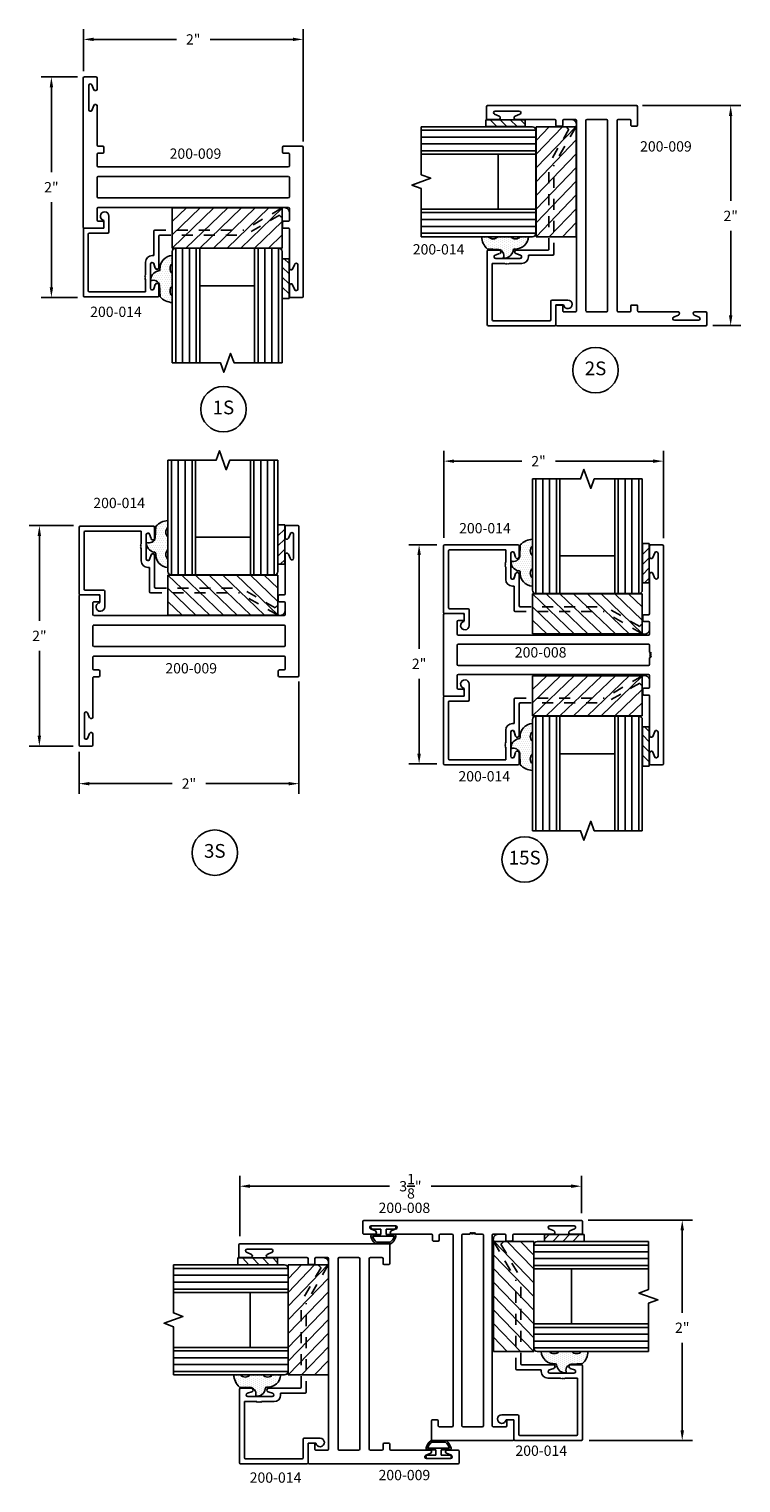
# Model space of a CAD drawing. Units: inches. Extents: x -25.7 to 11.4, y -46.5 to 10.2.
# Drawn here: x -25.7 to -19.2, y -3 to 10.2 of the extents above; entities that cross this region are included whole.
import ezdxf

# ---------------------------------------------------------------- set-up
doc = ezdxf.new("R2010")
doc.units = ezdxf.units.IN
doc.header["$MEASUREMENT"] = 0
doc.linetypes.add('ACANSTGL', pattern=[0.11811, 0.07874, -0.03937])
for name, color, linetype in [('costlines', 6, 'Continuous'), ('detail', 5, 'Continuous'), ('extrusions', 7, 'Continuous'), ('frames', 7, 'Continuous'), ('TitleBlock', 7, 'Continuous')]:
    doc.layers.add(name, color=color, linetype=linetype)
doc.styles.add('SALogo', font='arial.ttf', dxfattribs={"width": 1.14})
doc.styles.add('SApartNo', font='arial.ttf', dxfattribs={"width": 1.14})
doc.dimstyles.new('SAStandard', dxfattribs={"dimtxt": 0.09375, "dimasz": 0.09375, "dimexe": 0.09375, "dimexo": 0.0625, "dimgap": 0.09, "dimtad": 0, "dimtih": 1, "dimtoh": 1, "dimdec": 4, "dimzin": 0, "dimdsep": 46, "dimlunit": 4, "dimtxsty": 'SApartNo', "dimcen": 0.09, "dimadec": 0, "dimazin": 0, "dimtfac": 1, "dimtdec": 4, "dimtofl": 0, "dimtmove": 0, "dimatfit": 3, "dimfxl": 1, "dimtolj": 1, "dimtzin": 0, "dimarcsym": 0})

# ---------------------------------------------------------------- blocks, each defined once
blk = doc.blocks.new('*D9')
at = {"layer": 'Defpoints', "color": 0}
for p in [(-25.211, 10.093), (-25.211, 9.742), (-23.21, 9.103)]:
    blk.add_point(p, dxfattribs=at)
at = {"layer": 'TitleBlock', "color": 0, "lineweight": -2}
for p, q in [((-25.211, 9.805), (-25.211, 10.187)), ((-23.21, 9.166), (-23.21, 10.187)), ((-25.117, 10.093), (-24.363, 10.093)), ((-23.304, 10.093), (-24.058, 10.093))]:
    blk.add_line(p, q, dxfattribs=at)
at = {"layer": 'TitleBlock', "color": 0}
for points in [[(-25.117, 10.109), (-25.117, 10.078), (-25.211, 10.093)], [(-23.304, 10.109), (-23.304, 10.078), (-23.21, 10.093)]]:
    blk.add_solid(points, dxfattribs=at)
at = {"layer": 'TitleBlock', "color": 0, "insert": (-24.211, 10.093), "char_height": 0.0938, "attachment_point": 5, "style": 'SApartNo'}
blk.add_mtext('\\A1;2"', dxfattribs=at)
blk = doc.blocks.new('*D16')
at = {"layer": 'Defpoints', "color": 0}
for p in [(-19.931, 6.258), (-21.93, 5.496), (-19.931, 5.494)]:
    blk.add_point(p, dxfattribs=at)
at = {"layer": 'frames', "color": 0, "lineweight": -2}
for p, q in [((-21.93, 5.559), (-21.93, 6.352)), ((-19.931, 5.556), (-19.931, 6.352)), ((-21.836, 6.258), (-21.22, 6.258)), ((-20.025, 6.258), (-20.915, 6.258))]:
    blk.add_line(p, q, dxfattribs=at)
at = {"layer": 'frames', "color": 0}
for points in [[(-21.836, 6.273), (-21.836, 6.242), (-21.93, 6.258)], [(-20.025, 6.273), (-20.025, 6.242), (-19.931, 6.258)]]:
    blk.add_solid(points, dxfattribs=at)
at = {"layer": 'frames', "color": 0, "insert": (-21.068, 6.258), "char_height": 0.0938, "attachment_point": 5, "style": 'SApartNo'}
blk.add_mtext('\\A1;2"', dxfattribs=at)
blk = doc.blocks.new('*D17')
at = {"layer": 'Defpoints', "color": 0}
for p in [(-21.932, 5.497), (-22.155, 3.504), (-21.932, 3.504)]:
    blk.add_point(p, dxfattribs=at)
at = {"layer": 'frames', "color": 0, "lineweight": -2}
for p, q in [((-21.994, 5.497), (-22.249, 5.497)), ((-22.155, 5.403), (-22.155, 4.552)), ((-22.155, 3.598), (-22.155, 4.278)), ((-21.994, 3.504), (-22.249, 3.504))]:
    blk.add_line(p, q, dxfattribs=at)
at = {"layer": 'frames', "color": 0}
for points in [[(-22.171, 5.403), (-22.139, 5.403), (-22.155, 5.497)], [(-22.171, 3.598), (-22.139, 3.598), (-22.155, 3.504)]]:
    blk.add_solid(points, dxfattribs=at)
at = {"layer": 'frames', "color": 0, "insert": (-22.155, 4.415), "char_height": 0.0938, "attachment_point": 5, "style": 'SApartNo'}
blk.add_mtext('\\A1;2"', dxfattribs=at)
blk = doc.blocks.new('*D22')
at = {"layer": 'Defpoints', "color": 0}
for p in [(-20.677, -0.645), (-20.67, -2.649), (-19.76, -2.649)]:
    blk.add_point(p, dxfattribs=at)
at = {"layer": 'frames', "color": 0, "lineweight": -2}
for p, q in [((-20.615, -0.645), (-19.666, -0.645)), ((-19.76, -0.738), (-19.76, -1.486)), ((-19.76, -2.555), (-19.76, -1.761)), ((-20.608, -2.649), (-19.666, -2.649))]:
    blk.add_line(p, q, dxfattribs=at)
at = {"layer": 'frames', "color": 0}
for points in [[(-19.776, -0.738), (-19.744, -0.738), (-19.76, -0.645)], [(-19.776, -2.555), (-19.744, -2.555), (-19.76, -2.649)]]:
    blk.add_solid(points, dxfattribs=at)
at = {"layer": 'frames', "color": 0, "insert": (-19.76, -1.623), "char_height": 0.0938, "attachment_point": 5, "style": 'SApartNo'}
blk.add_mtext('\\A1;2"', dxfattribs=at)
blk = doc.blocks.new('45wt Gasket')
at = {"layer": 'detail'}
h = blk.add_hatch(dxfattribs=at)
h.set_pattern_fill('DOTS', color=256, scale=0.3, style=0)
h.set_pattern_definition([(0, (-8.183109, -7.29511), (0.009375, 0.01875), [0, -0.01875])])
h.paths.add_polyline_path([(0, 0.264, -0.428667), (0, 0.354), (0, 0.427, 0.417305), (-0.111, 0.302, -0.414214), (-0.126, 0.287, 0.405337), (-0.194, 0.198, -0.452129), (-0.116, 0.158), (-0.111, 0.052, 0.195822), (0, 0), (0, 0.06, -0.428667), (0, 0.151)])
for p, q in [((0, 0.427), (0, 0.354)), ((-0.126, 0.287), (-0.126, 0.287)), ((-0.111, 0.052), (-0.116, 0.158)), ((0, 0.264), (0, 0.151)), ((0, 0.06), (0, 0))]:
    blk.add_line(p, q, dxfattribs=at)
for centre, radius, start, end in [((0.006, 0.31), 0.118, 93.0666, 183.6706), ((-0.114, 0.208), 0.0805, 98.7839, 187.042), ((-0.126, 0.302), 0.015, 270, 0), ((0.043, 0.309), 0.0625, 133.5936, 226.4064), ((-0.172, 0.144), 0.0585, 14.3055, 111.6219), ((0.043, 0.105), 0.0625, 133.5936, 226.4064), ((0.009, 0.163), 0.163, 222.6049, 266.9232)]:
    blk.add_arc(centre, radius, start, end, dxfattribs=at)
blk = doc.blocks.new('16th tape Gasket')
at = {"layer": 'detail'}
for p, q in [((-0.062, 0.36), (-0.062, 0)), ((0, 0.36), (-0.062, 0.36)), ((0, 0.319), (-0.062, 0.259)), ((0, 0.36), (0, 0)), ((0, 0.228), (-0.062, 0.167)), ((0, 0.136), (-0.062, 0.075)), ((0, 0), (-0.062, 0)), ((0, 0.042), (-0.043, 0))]:
    blk.add_line(p, q, dxfattribs=at)
blk = doc.blocks.new('A$C068D45AA')
at = {"color": 1}
for p, q in [((0, 0.366), (0, 0)), ((1, 0.366), (0, 0.366)), ((0, 0.366), (0.38, 0)), ((0.125, 0.366), (0.505, 0)), ((0.25, 0.366), (0.63, 0)), ((0.375, 0.366), (0.755, 0)), ((0.5, 0.366), (0.88, 0)), ((0.625, 0.366), (1, 0.005)), ((0.75, 0.366), (1, 0.126)), ((0.875, 0.366), (1, 0.246)), ((1, 0), (1, 0.366)), ((0, 0.246), (0.255, 0)), ((0, 0.126), (0.13, 0)), ((0, 0), (1, 0))]:
    blk.add_line(p, q, dxfattribs=at)
blk = doc.blocks.new('A$C7C803D1E')
blk.add_blockref('A$C068D45AA', (0, 0))
blk = doc.blocks.new('A$C2BC050C7')
blk.add_blockref('A$C7C803D1E', (0, 0))
blk = doc.blocks.new('200-014')
at = {"color": 130}
for p, q in [((11.489, 6.521), (11.489, 7.564)), ((11.551, 7.564), (11.551, 6.521)), ((11.613, 7.564), (11.613, 6.521)), ((11.676, 7.564), (11.676, 6.521)), ((12.238, 7.564), (12.238, 6.521)), ((12.301, 7.564), (12.301, 6.521)), ((12.363, 7.564), (12.363, 6.521)), ((12.425, 6.521), (12.425, 7.564))]:
    blk.add_line(p, q, dxfattribs=at)
at = {"layer": 'extrusions'}
for p, q in [((10.648, 6.954), (10.648, 6.349)), ((10.658, 6.964), (11.325, 6.964)), ((10.693, 6.909), (10.693, 6.394)), ((10.703, 6.919), (11.214, 6.919)), ((11.214, 6.805), (11.214, 6.919)), ((11.22, 6.964), (11.325, 6.964)), ((11.325, 6.964), (11.22, 6.964)), ((11.259, 6.667), (11.259, 6.887)), ((11.303, 6.851), (11.29, 6.891)), ((11.335, 6.854), (11.335, 6.954)), ((11.335, 6.854), (11.335, 6.954)), ((11.335, 6.854), (11.335, 6.954)), ((11.335, 6.954), (11.335, 6.855)), ((11.207, 6.798), (11.214, 6.805)), ((11.214, 6.791), (11.207, 6.798)), ((11.207, 6.784), (11.214, 6.791)), ((11.214, 6.777), (11.207, 6.784)), ((11.207, 6.77), (11.214, 6.777)), ((11.214, 6.763), (11.207, 6.77)), ((11.214, 6.649), (11.214, 6.763)), ((11.303, 6.704), (11.29, 6.663)), ((11.303, 6.703), (11.29, 6.662)), ((11.335, 6.699), (11.335, 6.599)), ((11.335, 6.699), (11.335, 6.599)), ((11.335, 6.699), (11.335, 6.599)), ((11.335, 6.699), (11.335, 6.589)), ((11.335, 6.412), (11.335, 6.698)), ((11.274, 6.589), (11.29, 6.589)), ((11.29, 6.367), (11.29, 6.589)), ((10.703, 6.384), (10.871, 6.384)), ((10.881, 6.374), (10.881, 6.23)), ((10.658, 6.339), (10.836, 6.339)), ((10.836, 6.339), (10.836, 6.269))]:
    blk.add_line(p, q, dxfattribs=at)
at = {"layer": 'extrusions', "linetype": 'ACANSTGL'}
for p, q in [((11.3, 6.357), (12.109, 6.357)), ((11.345, 6.402), (12.121, 6.402)), ((12.453, 6.158), (12.109, 6.357)), ((12.434, 6.221), (12.121, 6.402))]:
    blk.add_line(p, q, dxfattribs=at)
at = {"layer": 'extrusions'}
for centre, radius, start, end in [((10.658, 6.954), 0.01, 90, 180), ((10.703, 6.909), 0.01, 90, 180), ((11.275, 6.886), 0.016, 18.082, 180), ((11.325, 6.954), 0.01, 0, 90), ((11.319, 6.855), 0.016, 196.2683, 0), ((11.274, 6.649), 0.06, 180, 270), ((11.275, 6.668), 0.016, 180, 341.918), ((11.275, 6.667), 0.016, 180, 341.918), ((11.319, 6.699), 0.016, 0, 163.7317), ((11.319, 6.698), 0.016, 0, 163.7317), ((10.658, 6.349), 0.01, 180, 270), ((10.703, 6.394), 0.01, 180, 270), ((10.871, 6.374), 0.01, 0, 90), ((11.3, 6.367), 0.01, 180, 270), ((11.345, 6.412), 0.01, 180, 270), ((10.842, 6.23), 0.039, 98.8499, 0)]:
    blk.add_arc(centre, radius, start, end, dxfattribs=at)
at = {"layer": 'extrusions', "linetype": 'ACANSTGL'}
blk.add_arc((12.476, 6.2), 0.0475, 239.0276, 153.0087, dxfattribs=at)
at = {"layer": 'TitleBlock'}
for p, q in [((11.457, 6.553), (11.457, 7.564)), ((11.707, 6.521), (11.707, 7.564)), ((12.207, 7.564), (12.207, 6.521)), ((12.207, 6.521), (12.207, 7.564)), ((12.457, 7.564), (12.457, 6.553)), ((11.707, 6.865), (12.207, 6.865)), ((12.425, 6.521), (11.489, 6.521))]:
    blk.add_line(p, q, dxfattribs=at)
blk.add_lwpolyline([(12.457, 7.564), (12.02, 7.564), (11.988, 7.478), (11.926, 7.65), (11.895, 7.564), (11.457, 7.564)], dxfattribs=at)
for centre, start, end in [((11.489, 6.553), 180, 270), ((12.425, 6.553), 270, 0)]:
    blk.add_arc(centre, 0.032, start, end, dxfattribs=at)
blk.add_blockref('A$C2BC050C7', (11.457, 6.154))
at = {"layer": 'TitleBlock', "extrusion": (0, 0, -1), "zscale": -1, "rotation": 180}
blk.add_blockref('45wt Gasket', (-11.457, 7.016), dxfattribs=at)
at = {"layer": 'TitleBlock'}
blk.add_blockref('16th tape Gasket', (12.52, 6.618), dxfattribs=at)
blk = doc.blocks.new('*D30')
at = {"layer": 'Defpoints', "color": 0}
for p in [(-20.184, 9.491), (-19.545, 7.49), (-19.319, 7.49)]:
    blk.add_point(p, dxfattribs=at)
at = {"layer": 'TitleBlock', "color": 0, "lineweight": -2}
for p, q in [((-20.121, 9.491), (-19.226, 9.491)), ((-19.319, 9.397), (-19.319, 8.625)), ((-19.319, 7.583), (-19.319, 8.351)), ((-19.482, 7.49), (-19.226, 7.49))]:
    blk.add_line(p, q, dxfattribs=at)
at = {"layer": 'TitleBlock', "color": 0}
for points in [[(-19.335, 9.397), (-19.304, 9.397), (-19.319, 9.491)], [(-19.335, 7.583), (-19.304, 7.583), (-19.319, 7.49)]]:
    blk.add_solid(points, dxfattribs=at)
at = {"layer": 'TitleBlock', "color": 0, "insert": (-19.319, 8.488), "char_height": 0.0938, "attachment_point": 5, "style": 'SApartNo'}
blk.add_mtext('\\A1;2"', dxfattribs=at)
blk = doc.blocks.new('*D31')
at = {"layer": 'Defpoints', "color": 0}
for p in [(-23.249, 4.315), (-25.25, 3.676), (-25.25, 3.325)]:
    blk.add_point(p, dxfattribs=at)
at = {"layer": 'TitleBlock', "color": 0, "lineweight": -2}
for p, q in [((-23.249, 4.253), (-23.249, 3.231)), ((-25.25, 3.614), (-25.25, 3.231)), ((-25.156, 3.325), (-24.402, 3.325)), ((-23.343, 3.325), (-24.097, 3.325))]:
    blk.add_line(p, q, dxfattribs=at)
at = {"layer": 'TitleBlock', "color": 0}
for points in [[(-25.156, 3.34), (-25.156, 3.309), (-25.25, 3.325)], [(-23.343, 3.34), (-23.343, 3.309), (-23.249, 3.325)]]:
    blk.add_solid(points, dxfattribs=at)
at = {"layer": 'TitleBlock', "color": 0, "insert": (-24.25, 3.325), "char_height": 0.0938, "attachment_point": 5, "style": 'SApartNo'}
blk.add_mtext('\\A1;2"', dxfattribs=at)
blk = doc.blocks.new('200-009')
at = {"layer": 'extrusions'}
for p, q in [((34.906, 4.499), (34.801, 4.499)), ((34.906, 4.499), (34.801, 4.499)), ((34.801, 4.499), (34.906, 4.499)), ((34.791, 4.489), (34.791, 4.387)), ((34.791, 4.389), (34.791, 4.489)), ((34.791, 4.389), (34.791, 4.489)), ((34.791, 4.389), (34.791, 4.489)), ((34.82, 4.383), (34.839, 4.428)), ((34.867, 4.202), (34.867, 4.422)), ((34.916, 4.489), (34.916, 3.142)), ((34.791, 4.242), (34.791, 3.878)), ((34.82, 4.24), (34.839, 4.195)), ((32.915, 3.86), (32.915, 3.141)), ((32.915, 2.503), (32.915, 3.85)), ((32.925, 3.868), (33.093, 3.868)), ((33.103, 3.858), (33.103, 3.816)), ((34.728, 3.816), (34.728, 3.858)), ((34.738, 3.868), (34.781, 3.868)), ((34.916, 3.132), (34.916, 3.851)), ((33.04, 3.691), (33.04, 3.796)), ((33.093, 3.806), (33.05, 3.806)), ((34.738, 3.806), (34.781, 3.806)), ((34.791, 3.796), (34.791, 3.691)), ((33.04, 3.408), (33.04, 3.584)), ((34.78, 3.681), (33.05, 3.681)), ((33.093, 3.681), (33.05, 3.681)), ((34.78, 3.594), (33.05, 3.594)), ((34.791, 3.584), (34.791, 3.408)), ((34.78, 3.398), (33.05, 3.398)), ((34.78, 3.311), (33.05, 3.311)), ((33.04, 3.196), (33.04, 3.301)), ((33.093, 3.186), (33.05, 3.186)), ((33.103, 3.176), (33.103, 3.134)), ((34.728, 3.134), (34.728, 3.176)), ((34.738, 3.186), (34.781, 3.186)), ((34.791, 3.301), (34.791, 3.196)), ((33.04, 2.75), (33.04, 3.114)), ((33.093, 3.124), (33.05, 3.124)), ((34.906, 3.124), (34.738, 3.124)), ((32.964, 2.791), (32.964, 2.571)), ((33.011, 2.752), (32.993, 2.797)), ((33.011, 2.609), (32.993, 2.564)), ((33.04, 2.503), (33.04, 2.605)), ((33.04, 2.603), (33.04, 2.503)), ((33.04, 2.603), (33.04, 2.503)), ((33.04, 2.603), (33.04, 2.503)), ((33.03, 2.493), (32.925, 2.493)), ((32.925, 2.493), (33.03, 2.493)), ((32.925, 2.493), (33.03, 2.493))]:
    blk.add_line(p, q, dxfattribs=at)
for centre, radius, start, end in [((34.801, 4.489), 0.01, 90, 180), ((34.906, 4.489), 0.01, 0, 90), ((34.806, 4.389), 0.015, 180, 337.7395), ((34.852, 4.422), 0.015, 0, 160.3513), ((34.806, 4.234), 0.015, 22.2605, 180), ((34.852, 4.202), 0.015, 199.6487, 0), ((32.925, 3.858), 0.01, 90, 180), ((33.093, 3.858), 0.01, 0, 90), ((34.738, 3.858), 0.01, 90, 180), ((34.781, 3.878), 0.01, 270, 0), ((33.05, 3.796), 0.01, 90, 180), ((33.093, 3.816), 0.01, 270, 0), ((34.738, 3.816), 0.01, 180, 270), ((34.781, 3.796), 0.01, 0, 90), ((33.05, 3.691), 0.01, 180, 270), ((33.05, 3.584), 0.01, 90, 180), ((34.781, 3.691), 0.01, 270, 0), ((34.781, 3.584), 0.01, 0, 90), ((33.05, 3.408), 0.01, 180, 270), ((33.05, 3.301), 0.01, 90, 180), ((34.781, 3.408), 0.01, 270, 0), ((34.781, 3.301), 0.01, 0, 90), ((33.05, 3.196), 0.01, 180, 270), ((33.093, 3.176), 0.01, 0, 90), ((34.738, 3.176), 0.01, 90, 180), ((34.781, 3.196), 0.01, 270, 0), ((33.05, 3.114), 0.01, 90, 180), ((33.093, 3.134), 0.01, 270, 0), ((34.738, 3.134), 0.01, 180, 270), ((34.906, 3.134), 0.01, 270, 0), ((32.979, 2.791), 0.015, 19.6487, 180), ((33.025, 2.758), 0.015, 202.2605, 0), ((32.979, 2.571), 0.015, 180, 340.3513), ((33.025, 2.603), 0.015, 0, 157.7395), ((32.925, 2.503), 0.01, 180, 270), ((33.03, 2.503), 0.01, 270, 0)]:
    blk.add_arc(centre, radius, start, end, dxfattribs=at)
blk = doc.blocks.new('Bulb Seal Gasket')
at = {"layer": 'detail'}
for p, q in [((-0.1, 0), (0.1, 0)), ((-0.1, -0.031), (-0.025, -0.031)), ((-0.099, -0.079), (-0.025, -0.079)), ((-0.099, -0.094), (0.099, -0.094)), ((-0.025, -0.031), (-0.025, -0.079)), ((0.025, -0.031), (0.025, -0.079)), ((0.025, -0.031), (0.1, -0.031)), ((0.025, -0.079), (0.099, -0.079)), ((-0.062, -0.149), (0.062, -0.149)), ((-0.062, -0.164), (0.062, -0.164))]:
    blk.add_line(p, q, dxfattribs=at)
for centre, radius, start, end in [((-0.1, -0.015), 0.0153, 90, 270), ((0.1, -0.015), 0.0153, 270, 90), ((-0.099, -0.094), 0.0153, 90, 195.1807), ((0, -0.067), 0.118, 195.1807, 232.7589), ((-0.004, -0.07), 0.0977, 193.7075, 233.641), ((0.003, -0.07), 0.0988, 306.5895, 346.0621), ((0, -0.067), 0.118, 307.2411, 344.8193), ((0.099, -0.094), 0.0153, 344.8193, 90), ((-0.062, -0.149), 0.0153, 232.7589, 270), ((0.062, -0.149), 0.0153, 270, 307.2411)]:
    blk.add_arc(centre, radius, start, end, dxfattribs=at)
blk = doc.blocks.new('*D37')
at = {"layer": 'Defpoints', "color": 0}
for p in [(-20.677, -0.336), (-20.677, -0.645), (-23.788, -0.854)]:
    blk.add_point(p, dxfattribs=at)
at = {"layer": 'TitleBlock', "color": 0, "lineweight": -2}
for p, q in [((-23.788, -0.791), (-23.788, -0.242)), ((-20.677, -0.582), (-20.677, -0.242)), ((-23.695, -0.336), (-22.424, -0.336)), ((-20.771, -0.336), (-22.044, -0.336))]:
    blk.add_line(p, q, dxfattribs=at)
at = {"layer": 'TitleBlock', "color": 0}
for points in [[(-23.695, -0.32), (-23.695, -0.351), (-23.788, -0.336)], [(-20.771, -0.32), (-20.771, -0.351), (-20.677, -0.336)]]:
    blk.add_solid(points, dxfattribs=at)
at = {"layer": 'TitleBlock', "color": 0, "insert": (-22.234, -0.336), "char_height": 0.09375, "attachment_point": 5, "style": 'SApartNo'}
blk.add_mtext('\\A1;3{\\H1.000000x;\\S1/8;}"', dxfattribs=at)
blk = doc.blocks.new('200-008')
at = {"layer": 'extrusions'}
for p, q in [((37.115, 0.862), (37.115, 2.842)), ((37.23, 2.852), (37.125, 2.852)), ((37.125, 2.852), (37.23, 2.852)), ((37.125, 2.852), (37.23, 2.852)), ((37.125, 2.852), (37.24, 2.852)), ((37.211, 2.736), (37.192, 2.781)), ((37.24, 2.742), (37.24, 2.842)), ((37.24, 2.742), (37.24, 2.842)), ((37.24, 2.742), (37.24, 2.842)), ((37.164, 2.555), (37.164, 2.775)), ((37.211, 2.593), (37.192, 2.548)), ((37.24, 2.587), (37.24, 2.227)), ((37.24, 2.04), (37.24, 2.145)), ((37.25, 2.217), (37.293, 2.217)), ((37.25, 2.155), (37.293, 2.155)), ((37.303, 2.165), (37.303, 2.207)), ((38.928, 2.175), (38.928, 2.217)), ((38.938, 2.227), (39.106, 2.227)), ((38.938, 2.165), (38.981, 2.165)), ((38.991, 2.155), (38.991, 2.04)), ((39.116, 2.217), (39.116, 1.487)), ((37.25, 2.03), (38.981, 2.03)), ((37.24, 1.878), (37.24, 1.94)), ((37.25, 1.95), (38.981, 1.95)), ((38.991, 1.764), (38.991, 1.94)), ((37.24, 1.764), (37.24, 1.826)), ((37.25, 1.754), (38.981, 1.754)), ((37.24, 1.559), (37.24, 1.664)), ((37.25, 1.674), (38.981, 1.674)), ((38.991, 1.664), (38.991, 1.549)), ((37.24, 1.117), (37.24, 1.477)), ((37.25, 1.549), (37.293, 1.549)), ((37.25, 1.487), (37.293, 1.487)), ((37.303, 1.539), (37.303, 1.497)), ((38.928, 1.529), (38.928, 1.487)), ((38.938, 1.539), (38.981, 1.539)), ((38.938, 1.477), (39.106, 1.477)), ((37.164, 1.15), (37.164, 0.93)), ((37.211, 1.111), (37.192, 1.156)), ((37.211, 0.968), (37.192, 0.923)), ((37.24, 0.962), (37.24, 0.862)), ((37.24, 0.962), (37.24, 0.862)), ((37.24, 0.962), (37.24, 0.862)), ((37.125, 0.852), (37.23, 0.852)), ((37.125, 0.852), (37.23, 0.852)), ((37.23, 0.852), (37.125, 0.852))]:
    blk.add_line(p, q, dxfattribs=at)
for points in [[(37.24, 1.878), (37.225, 1.87), (37.24, 1.861)], [(37.24, 1.861), (37.225, 1.852), (37.24, 1.844)], [(37.24, 1.844), (37.225, 1.835), (37.24, 1.826)]]:
    blk.add_lwpolyline(points, dxfattribs=at)
for centre, radius, start, end in [((37.125, 2.842), 0.01, 90, 180), ((37.179, 2.775), 0.015, 19.6487, 180), ((37.23, 2.842), 0.01, 0, 90), ((37.225, 2.742), 0.015, 202.2605, 0), ((37.179, 2.555), 0.015, 180, 340.3513), ((37.225, 2.587), 0.015, 0, 157.7395), ((37.25, 2.227), 0.01, 180, 270), ((37.25, 2.145), 0.01, 90, 180), ((37.293, 2.207), 0.01, 0, 90), ((37.293, 2.165), 0.01, 270, 0), ((38.938, 2.217), 0.01, 90, 180), ((38.938, 2.175), 0.01, 180, 270), ((38.981, 2.155), 0.01, 0, 90), ((39.106, 2.217), 0.01, 0, 90), ((37.25, 2.04), 0.01, 180, 270), ((38.981, 2.04), 0.01, 270, 0), ((37.25, 1.94), 0.01, 90, 180), ((38.981, 1.94), 0.01, 0, 90), ((37.25, 1.764), 0.01, 180, 270), ((38.981, 1.764), 0.01, 270, 0), ((37.25, 1.664), 0.01, 90, 180), ((38.981, 1.664), 0.01, 0, 90), ((37.25, 1.559), 0.01, 180, 270), ((37.25, 1.477), 0.01, 90, 180), ((37.293, 1.539), 0.01, 0, 90), ((37.293, 1.497), 0.01, 270, 0), ((38.938, 1.529), 0.01, 90, 180), ((38.938, 1.487), 0.01, 180, 270), ((38.981, 1.549), 0.01, 270, 0), ((39.106, 1.487), 0.01, 270, 0), ((37.179, 1.15), 0.015, 19.6487, 180), ((37.225, 1.117), 0.015, 202.2605, 0), ((37.179, 0.93), 0.015, 180, 340.3513), ((37.225, 0.962), 0.015, 0, 157.7395), ((37.125, 0.862), 0.01, 180, 270), ((37.23, 0.862), 0.01, 270, 0)]:
    blk.add_arc(centre, radius, start, end, dxfattribs=at)
blk = doc.blocks.new('*D70')
at = {"layer": 'Defpoints', "color": 0}
for p in [(-25.502, 9.752), (-25.201, 9.752), (-25.201, 7.746)]:
    blk.add_point(p, dxfattribs=at)
at = {"layer": 'TitleBlock', "color": 0, "lineweight": -2}
for p, q in [((-25.263, 9.752), (-25.595, 9.752)), ((-25.502, 9.658), (-25.502, 8.886)), ((-25.502, 7.84), (-25.502, 8.612)), ((-25.263, 7.746), (-25.595, 7.746))]:
    blk.add_line(p, q, dxfattribs=at)
at = {"layer": 'TitleBlock', "color": 0}
for points in [[(-25.517, 9.658), (-25.486, 9.658), (-25.502, 9.752)], [(-25.517, 7.84), (-25.486, 7.84), (-25.502, 7.746)]]:
    blk.add_solid(points, dxfattribs=at)
at = {"layer": 'TitleBlock', "color": 0, "insert": (-25.502, 8.749), "char_height": 0.0938, "attachment_point": 5, "style": 'SApartNo'}
blk.add_mtext('\\A1;2"', dxfattribs=at)
blk = doc.blocks.new('*D72')
at = {"layer": 'Defpoints', "color": 0}
for p in [(-25.611, 5.672), (-25.24, 5.672), (-25.24, 3.666)]:
    blk.add_point(p, dxfattribs=at)
at = {"layer": 'TitleBlock', "color": 0, "lineweight": -2}
for p, q in [((-25.302, 5.672), (-25.705, 5.672)), ((-25.611, 5.578), (-25.611, 4.806)), ((-25.611, 3.76), (-25.611, 4.532)), ((-25.303, 3.666), (-25.705, 3.666))]:
    blk.add_line(p, q, dxfattribs=at)
at = {"layer": 'TitleBlock', "color": 0}
for points in [[(-25.627, 5.578), (-25.596, 5.578), (-25.611, 5.672)], [(-25.627, 3.76), (-25.596, 3.76), (-25.611, 3.666)]]:
    blk.add_solid(points, dxfattribs=at)
at = {"layer": 'TitleBlock', "color": 0, "insert": (-25.611, 4.669), "char_height": 0.0938, "attachment_point": 5, "style": 'SApartNo'}
blk.add_mtext('\\A1;2"', dxfattribs=at)

msp = doc.modelspace()

# ---------------------------------------------------------------- linework, layer by layer
at = {"layer": 'TitleBlock'}
for centre in [(-20.54934, 7.08544), (-23.93613, 6.73003), (-24.01453, 2.6972), (-21.19375, 2.63582)]:
    msp.add_circle(centre, 0.2069, dxfattribs=at)

# ---------------------------------------------------------------- block references
at = {"layer": 'costlines', "xscale": -1}
for name, p, rotation in [('200-009', (-58.12621, 12.24502), 180), ('200-014', (-35.85896, 14.71615), 180), ('200-014', (-32.58031, 10.46058), 180), ('200-014', (-27.63206, -13.29554), 270)]:
    msp.add_blockref(name, p, dxfattribs=dict(at, rotation=rotation))
at = {"layer": 'costlines'}
for name, p, rotation in [('200-009', (-24.03396, 42.40582), 270), ('200-014', (-14.57081, -3.15814), 90), ('200-009', (9.66605, 8.16507), 180), ('200-008', (-23.52012, 36.46817), 270), ('200-009', (-19.29758, -35.77591), 90), ('200-014', (-16.82641, -13.50865), 90)]:
    msp.add_blockref(name, p, dxfattribs=dict(at, rotation=rotation))
for p in [(-35.89788, -1.29808), (-32.5803, -1.46778)]:
    msp.add_blockref('200-014', p, dxfattribs=at)
at = {"layer": 'costlines', "xscale": -1}
msp.add_blockref('200-008', (17.18341, 2.64415), dxfattribs=at)
at = {"layer": 'detail'}
msp.add_blockref('Bulb Seal Gasket', (-22.4798, -0.69572), dxfattribs=at)
at = {"layer": 'detail', "rotation": 180}
msp.add_blockref('Bulb Seal Gasket', (-21.97809, -2.81181), dxfattribs=at)

# ---------------------------------------------------------------- texts
at = {"layer": 'TitleBlock', "attachment_point": 5}
for s, insert, char_height, width, style in [('200-009', (-19.90851, 9.10797), 0.09375, 1.216, 'SApartNo'), ('200-009', (-24.19051, 9.04193), 0.09375, 1.216, 'SApartNo'), ('200-014', (-21.9775, 8.17183), 0.09375, 1.2731, 'SApartNo'), ('200-014', (-24.91368, 7.60382), 0.09375, 1.2731, 'SApartNo'), ('2S', (-20.54934, 7.08544), 0.125, 0.3274, 'SALogo'), ('1S', (-23.93613, 6.73003), 0.125, 0.3274, 'SALogo'), ('200-014', (-24.88507, 5.86525), 0.09375, 1.2731, 'SApartNo'), ('200-014', (-21.55557, 5.63611), 0.09375, 1.2731, 'SApartNo'), ('200-008', (-21.04853, 4.50692), 0.09375, 1.2731, 'SApartNo'), ('200-009', (-24.22945, 4.36203), 0.09375, 1.216, 'SApartNo'), ('200-014', (-21.56174, 3.37984), 0.09375, 1.2731, 'SApartNo'), ('3S', (-24.01453, 2.6972), 0.125, 0.3274, 'SALogo'), ('15S', (-21.19375, 2.63582), 0.125, 0.3274, 'SALogo'), ('200-008', (-22.28895, -0.54443), 0.09375, 1.2731, 'SApartNo'), ('200-014', (-21.04312, -2.75331), 0.09375, 1.2731, 'SApartNo'), ('200-014', (-23.46177, -2.99771), 0.09375, 1.2731, 'SApartNo'), ('200-009', (-22.28895, -2.97479), 0.09375, 1.2731, 'SApartNo')]:
    msp.add_mtext(s, dxfattribs=dict(at, insert=insert, char_height=char_height, width=width, style=style))

# ---------------------------------------------------------------- dimensions: what is measured, and where the dimension line sits
at = {"layer": 'frames'}
dim = msp.add_linear_dim(base=(-19.93146, 6.25785), p1=(-21.92953, 5.4964), p2=(-19.93146, 5.49397), dimstyle='SAStandard', dxfattribs=at)
dim.commit()
dim.dimension.update_dxf_attribs({"geometry": '*D16', "text_midpoint": (-21.06757, 6.25785), "dimtype": 160})
for base, p1, p2, angle, picture, middle in [((-22.15506, 3.50441), (-21.93178, 5.49684), (-21.93178, 3.50441), 270, '*D17', (-22.15506, 4.41457)), ((-19.75996, -2.64865), (-20.6771, -0.64472), (-20.67003, -2.64865), 90, '*D22', (-19.75996, -1.62346))]:
    dim = msp.add_linear_dim(base=base, p1=p1, p2=p2, angle=angle, dimstyle='SAStandard', dxfattribs=at)
    dim.commit()
    dim.dimension.update_dxf_attribs({"geometry": picture, "text_midpoint": middle, "dimtype": 160})
at = {"layer": 'TitleBlock'}
for base, p1, p2, angle, picture, middle in [((-25.21111, 10.09332), (-23.21011, 9.10301), (-25.21111, 9.74201), 180, '*D9', (-24.21061, 10.09332)), ((-25.50162, 9.75201), (-25.20097, 7.74601), (-25.20097, 9.75201), 90, '*D70', (-25.50162, 8.74901)), ((-25.61135, 5.67206), (-25.24005, 3.66606), (-25.23991, 5.67206), 90, '*D72', (-25.61135, 4.66906)), ((-25.25005, 3.32475), (-23.24905, 4.31506), (-25.25005, 3.67606), 180, '*D31', (-24.24955, 3.32475))]:
    dim = msp.add_linear_dim(base=base, p1=p1, p2=p2, angle=angle, dimstyle='SAStandard', dxfattribs=at)
    dim.commit()
    dim.dimension.update_dxf_attribs({"geometry": picture, "text_midpoint": middle})
for base, p1, p2, angle, picture, middle in [((-19.31941, 7.48972), (-20.18395, 9.49072), (-19.54495, 7.48972), 270, '*D30', (-19.31941, 8.4877)), ((-20.6771, -0.33556), (-23.78842, -0.85394), (-20.6771, -0.64472), 180, '*D37', (-22.23381, -0.33556))]:
    dim = msp.add_linear_dim(base=base, p1=p1, p2=p2, angle=angle, dimstyle='SAStandard', dxfattribs=at)
    dim.commit()
    dim.dimension.update_dxf_attribs({"geometry": picture, "text_midpoint": middle, "dimtype": 160})

doc.saveas('drawing.dxf')
